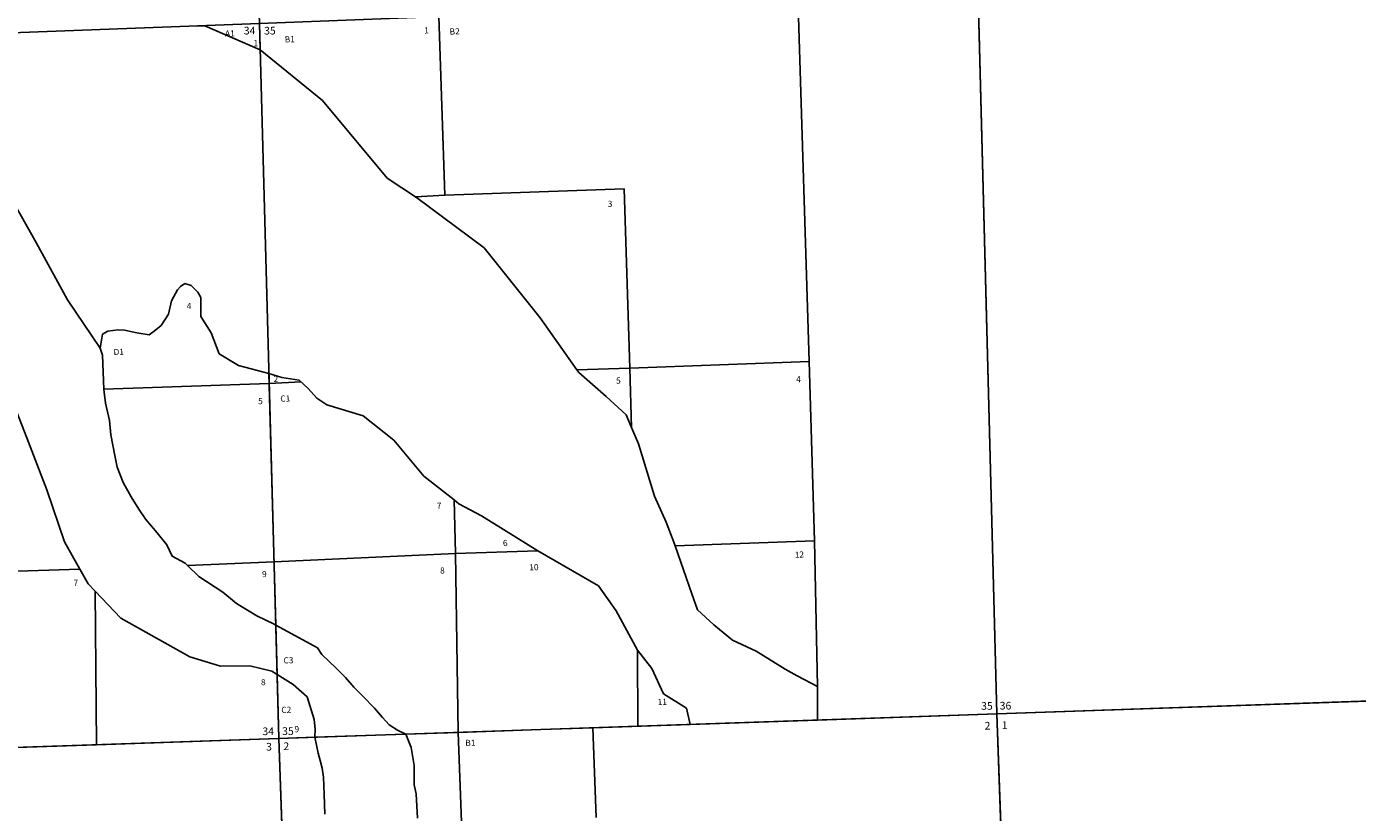
# Model space of a CAD drawing. Units: feet. Extents: x 2001571 to 2070113, y 2814105 to 2879625.
# Drawn here: x 2021583 to 2031360, y 2845919 to 2851690 of the extents above; entities that cross this region are included whole.
import ezdxf

# ---------------------------------------------------------------- set-up
doc = ezdxf.new("R2010")
doc.units = ezdxf.units.FT
doc.header["$MEASUREMENT"] = 0
doc.linetypes.add('DASHED', pattern=[0])
for name, color, linetype in [('GOVLOT', 120, 'Continuous'), ('GOVNMBR', 7, 'Continuous'), ('PARCLOT', 7, 'Continuous'), ('SECTION', 190, 'Continuous'), ('SECTNMBR', 7, 'Continuous'), ('SUBDN', 7, 'Continuous')]:
    doc.layers.add(name, color=color, linetype=linetype)
doc.styles.add('SMLTEXT', font='txt')

msp = doc.modelspace()

# ---------------------------------------------------------------- linework, layer by layer
at = {"layer": 'GOVLOT', "color": 120, "linetype": 'DASHED', "lineweight": 25}
for p, q in [((2024654.7, 2850451.1), (2024439.7, 2850441.2)), ((2026014.5, 2849182.8), (2027333.4, 2849230.4)), ((2023365.2, 2849069.4), (2022150.7, 2849028.5)), ((2023599.7, 2849080.5), (2023365.2, 2849069.4)), ((2024722.7, 2848214.4), (2024733.6, 2847819.1)), ((2027371.5, 2847912.7), (2027394.7, 2846844.4)), ((2024733.6, 2847819.1), (2023400.2, 2847759.7)), ((2025338.3, 2847840.4), (2024733.6, 2847819.1)), ((2024733.6, 2847819.1), (2024754.2, 2846506.3)), ((2020764.1, 2847665.9), (2021973, 2847706.4)), ((2023400.2, 2847759.7), (2022764.6, 2847733.2)), ((2022097, 2846415.7), (2022085.4, 2847544.8)), ((2026071.9, 2847111.3), (2026073.4, 2846551.5))]:
    msp.add_line(p, q, dxfattribs=at)
at = {"layer": 'SECTION', "color": 190, "linetype": 'Continuous', "lineweight": 25}
for points in [[(2023294.6, 2851712.1), (2018025.1, 2851514.1), (2017998.6, 2852257.8), (2017924.3, 2854610.1), (2017837.4, 2856807.5), (2023112.4, 2856989)], [(2028711.9, 2846642.1), (2028574.3, 2851919.1), (2033854.2, 2852092.3), (2033989.2, 2846825.3)], [(2028711.9, 2846642.1), (2023434.9, 2846461), (2023294.6, 2851712.1), (2028574.3, 2851919.1)], [(2023434.9, 2846461), (2018157.9, 2846282.4), (2018025.1, 2851514.1), (2023294.6, 2851712.1)], [(2034173.8, 2841548.4), (2028896.5, 2841365.2), (2028711.9, 2846642.1), (2033989.2, 2846825.3)], [(2028896.5, 2841365.2), (2023619.5, 2841184.2), (2023434.9, 2846461), (2028711.9, 2846642.1)], [(2023619.5, 2841184.2), (2018342.5, 2841005.6), (2018157.9, 2846282.4), (2023434.9, 2846461)]]:
    msp.add_lwpolyline(points, close=True, dxfattribs=at)
at = {"layer": 'SUBDN', "color": 7, "linetype": 'Continuous', "lineweight": 25}
for p, q in [((2028574.3, 2851919.1), (2028711.9, 2846642.1)), ((2027250.4, 2851840.8), (2027333.4, 2849230.4)), ((2024610.4, 2851763.7), (2024654.7, 2850451.1)), ((2023299.7, 2851519.6), (2023757.4, 2851146.6)), ((2023757.4, 2851146.6), (2024230.7, 2850578)), ((2024230.7, 2850578), (2024447.7, 2850435.9)), ((2021655.4, 2850099), (2021467.4, 2850436.3)), ((2024447.7, 2850435.9), (2024944.5, 2850065.9)), ((2024654.7, 2850451.1), (2025973.4, 2850500)), ((2025973.4, 2850500), (2026014.5, 2849182.8)), ((2021882.8, 2849682.4), (2021655.4, 2850099)), ((2024944.5, 2850065.9), (2025354.8, 2849552.5)), ((2022690.2, 2849755.9), (2022647.5, 2849677.1)), ((2022713.9, 2849781.1), (2022690.2, 2849755.9)), ((2022746, 2849802.6), (2022713.9, 2849781.1)), ((2022791.3, 2849787.8), (2022746, 2849802.6)), ((2022841.7, 2849740.7), (2022791.3, 2849787.8)), ((2022863.2, 2849700.7), (2022841.7, 2849740.7)), ((2022122.6, 2849329.5), (2021882.8, 2849682.4)), ((2022647.5, 2849677.1), (2022625.8, 2849578.6)), ((2022862.6, 2849559.9), (2022863.2, 2849700.7)), ((2022625.8, 2849578.6), (2022571, 2849495.3)), ((2022939.6, 2849440.1), (2022862.6, 2849559.9)), ((2025354.8, 2849552.5), (2025625.5, 2849168.7)), ((2022180.3, 2849453.6), (2022140.1, 2849431.9)), ((2022253.5, 2849464.2), (2022180.3, 2849453.6)), ((2022302.5, 2849461.8), (2022253.5, 2849464.2)), ((2022392.9, 2849440.4), (2022302.5, 2849461.8)), ((2022483.1, 2849427.2), (2022392.9, 2849440.4)), ((2022519.1, 2849452.8), (2022483.1, 2849427.2)), ((2022571, 2849495.3), (2022519.1, 2849452.8)), ((2022997.4, 2849287.1), (2022939.6, 2849440.1)), ((2022140.1, 2849431.9), (2022122.6, 2849329.5)), ((2022122.6, 2849329.5), (2022140.4, 2849277.1)), ((2022140.4, 2849277.1), (2022143.9, 2849151)), ((2023139.4, 2849201.5), (2022997.4, 2849287.1)), ((2023363.3, 2849142.3), (2023139.4, 2849201.5)), ((2023363.3, 2849142.3), (2023412.6, 2847294.5)), ((2023458.6, 2849113.8), (2023363.3, 2849142.3)), ((2026014.5, 2849182.8), (2025625.5, 2849168.7)), ((2025625.5, 2849168.7), (2025638.9, 2849149.7)), ((2025638.9, 2849149.7), (2025841, 2848972.3)), ((2026027.8, 2848744.7), (2026014.5, 2849182.8)), ((2027333.4, 2849230.4), (2027371.5, 2847912.7)), ((2023585.7, 2849094), (2023458.6, 2849113.8)), ((2023651, 2849031.3), (2023585.7, 2849094)), ((2021453.6, 2849003.5), (2021583.8, 2848670.7)), ((2022152, 2849004.6), (2022162.4, 2848923.5)), ((2023714.9, 2848961.9), (2023651, 2849031.3)), ((2023787.3, 2848912.8), (2023714.9, 2848961.9)), ((2025841, 2848972.3), (2025987.3, 2848838.2)), ((2022162.4, 2848923.5), (2022190.3, 2848798.2)), ((2024055.3, 2848830.5), (2023787.3, 2848912.8)), ((2022190.3, 2848798.2), (2022201.3, 2848692.7)), ((2024281.8, 2848651.6), (2024055.3, 2848830.5)), ((2025987.3, 2848838.2), (2026027.8, 2848744.7)), ((2021583.8, 2848670.7), (2021731.4, 2848287.9)), ((2022201.3, 2848692.7), (2022229.8, 2848538.9)), ((2026027.8, 2848744.7), (2026079.4, 2848625.4)), ((2024501.8, 2848389.1), (2024281.8, 2848651.6)), ((2026079.4, 2848625.4), (2026195.7, 2848241.9)), ((2022229.8, 2848538.9), (2022248.4, 2848454)), ((2022248.4, 2848454), (2022292.1, 2848341.5)), ((2021731.4, 2848287.9), (2021859.8, 2847905.2)), ((2022292.1, 2848341.5), (2022351.9, 2848237.6)), ((2022351.9, 2848237.6), (2022407.2, 2848145.9)), ((2024925.3, 2848096.9), (2024758.1, 2848186.3)), ((2026195.7, 2848241.9), (2026281.4, 2848049.8)), ((2022407.2, 2848145.9), (2022458, 2848070.3)), ((2022458, 2848070.3), (2022542, 2847971.4)), ((2025338.3, 2847840.4), (2024925.3, 2848096.9)), ((2022542, 2847971.4), (2022613.4, 2847884.2)), ((2026281.4, 2848049.8), (2026338.3, 2847903.2)), ((2021859.8, 2847905.2), (2021973, 2847706.4)), ((2022613.4, 2847884.2), (2022652.1, 2847800.1)), ((2026338.3, 2847903.2), (2026347.7, 2847876.2)), ((2027371.5, 2847912.7), (2026347.7, 2847876.2)), ((2026347.7, 2847876.2), (2026470, 2847524.7)), ((2022652.1, 2847800.1), (2022747, 2847750.4)), ((2025784.1, 2847584), (2025338.3, 2847840.4)), ((2021973, 2847706.4), (2022035.1, 2847597.4)), ((2022747, 2847750.4), (2022764.6, 2847733.2)), ((2022764.6, 2847733.2), (2022847.1, 2847652.1)), ((2022035.1, 2847597.4), (2022085.4, 2847544.8)), ((2022847.1, 2847652.1), (2023024.9, 2847536.1)), ((2025914.1, 2847398.9), (2025784.1, 2847584)), ((2022085.4, 2847544.8), (2022275.9, 2847345.8)), ((2023024.9, 2847536.1), (2023124.4, 2847454.1)), ((2026470, 2847524.7), (2026512.2, 2847407)), ((2023124.4, 2847454.1), (2023273, 2847361.5)), ((2026071.9, 2847111.3), (2025914.1, 2847398.9)), ((2026512.2, 2847407), (2026633, 2847295.5)), ((2022275.9, 2847345.8), (2022781.7, 2847060.2)), ((2023273, 2847361.5), (2023400.7, 2847300.8)), ((2023400.7, 2847300.8), (2023412.6, 2847294.5)), ((2023412.6, 2847294.5), (2023422.3, 2846932.1)), ((2023693.7, 2847143.3), (2023412.6, 2847294.5)), ((2026633, 2847295.5), (2026770.1, 2847184.1)), ((2023718.6, 2847127.7), (2023693.7, 2847143.3)), ((2023752.1, 2847079.5), (2023718.6, 2847127.7)), ((2026177.3, 2846975.2), (2026071.9, 2847111.3)), ((2026770.1, 2847184.1), (2026942.6, 2847101.7)), ((2026942.6, 2847101.7), (2027044.9, 2847039.9)), ((2022781.7, 2847060.2), (2023007.9, 2846991.8)), ((2023007.9, 2846991.8), (2023222.8, 2846994.5)), ((2023222.8, 2846994.5), (2023384, 2846955.5)), ((2023858.1, 2846978.9), (2023752.1, 2847079.5)), ((2027044.9, 2847039.9), (2027155.2, 2846969.8)), ((2023384, 2846955.5), (2023422.3, 2846932.1)), ((2023422.3, 2846932.1), (2023434.9, 2846461)), ((2023542.1, 2846858.9), (2023422.3, 2846932.1)), ((2023926.1, 2846910.4), (2023858.1, 2846978.9)), ((2023987.7, 2846839.7), (2023926.1, 2846910.4)), ((2026262.4, 2846790.5), (2026177.3, 2846975.2)), ((2027155.2, 2846969.8), (2027242.9, 2846922.2)), ((2027242.9, 2846922.2), (2027394.7, 2846844.4)), ((2023642.8, 2846768), (2023542.1, 2846858.9)), ((2024053.3, 2846771.2), (2023987.7, 2846839.7)), ((2027394.7, 2846844.4), (2027392.7, 2846596.8)), ((2033989.2, 2846825.3), (2028711.9, 2846642.1)), ((2023694.7, 2846600), (2023642.8, 2846768)), ((2024138.9, 2846684.2), (2024053.3, 2846771.2)), ((2026431.9, 2846683.5), (2026262.4, 2846790.5)), ((2023703, 2846529.5), (2023694.7, 2846600)), ((2024197.2, 2846615.9), (2024138.9, 2846684.2)), ((2024247.1, 2846562.2), (2024197.2, 2846615.9)), ((2026458.5, 2846564.7), (2026431.9, 2846683.5)), ((2028711.9, 2846642.1), (2028896.5, 2841365.2)), ((2023700.4, 2846470.1), (2023703, 2846529.5)), ((2024307.5, 2846523.1), (2024247.1, 2846562.2)), ((2024369.4, 2846493), (2024307.5, 2846523.1)), ((2024754.2, 2846506.3), (2024369.4, 2846493)), ((2024754.2, 2846506.3), (2024777.2, 2845846.6)), ((2026458.5, 2846564.7), (2025743.6, 2846540.2)), ((2025766.7, 2845880.6), (2025743.6, 2846540.2)), ((2027392.7, 2846596.8), (2026458.5, 2846564.7)), ((2023700.4, 2846470.1), (2023434.9, 2846461)), ((2023434.9, 2846461), (2023509.3, 2844335.9)), ((2023700.4, 2846470.1), (2024369.4, 2846493)), ((2023724, 2846354.2), (2023700.4, 2846470.1)), ((2024369.4, 2846493), (2024406.9, 2846394.3)), ((2023739.8, 2846299), (2023724, 2846354.2)), ((2024406.9, 2846394.3), (2024429.5, 2846264)), ((2023754.3, 2846242.4), (2023739.8, 2846299)), ((2023765, 2846176.2), (2023754.3, 2846242.4)), ((2024429.5, 2846264), (2024429.7, 2846121.9)), ((2023769.6, 2846050.2), (2023765, 2846176.2)), ((2024429.7, 2846121.9), (2024444, 2846053.8)), ((2023773.6, 2845905.1), (2023769.6, 2846050.2)), ((2024444, 2846053.8), (2024453.5, 2845876.6))]:
    msp.add_line(p, q, dxfattribs=at)
for points in [[(2022833.9, 2851694.8, 0), (2022891.1, 2851696.9, 0), (2023299.7, 2851519.6, 0)], [(2023294.6, 2851712.1, 0), (2023299.7, 2851519.6, 0), (2023299.7, 2851519.6, 0)], [(2022143.9, 2849151, 0), (2022150.7, 2849028.5, 0), (2022152, 2849004.6, 0)], [(2024758.1, 2848186.3, 0), (2024722.7, 2848214.4, 0), (2024501.8, 2848389.1, 0)], [(2027392.7, 2846596.8, 0), (2027672.1, 2846606.4, 0), (2028711.9, 2846642.1, 0)], [(2025743.6, 2846540.2, 0), (2025361, 2846527.1, 0), (2024754.2, 2846506.3, 0)], [(2023434.9, 2846461, 0), (2022097, 2846415.7, 0), (2020777.8, 2846371, 0), (2018157.9, 2846282.4, 0)]]:
    msp.add_polyline3d(points, dxfattribs=at)

# ---------------------------------------------------------------- texts
at = {"layer": 'GOVNMBR', "style": 'SMLTEXT'}
for s, height, rotation, p in [('1', 45.2, 2.04943, (2024504.2, 2851639.3)), ('1', 45.2, 1.97429, (2023250.3, 2851545.5)), ('3', 45.2, 1.89851, (2025853.3, 2850365.4)), ('4', 45.2, 1.86155, (2022759.5, 2849614.5)), ('2', 45.2, 1.87973, (2023397.1, 2849079.3)), ('5', 45.2, 1.87973, (2025914.1, 2849067.4)), ('4', 45.2, 1.87973, (2027237.7, 2849077.3)), ('5', 45.2, 1.86155, (2023284.1, 2848916.4)), ('7', 45.2, 1.86155, (2024596.6, 2848147)), ('6', 45.2, 1.86155, (2025082.7, 2847874.3)), ('12', 45.18, 1.86155, (2027226.8, 2847789.1)), ('9', 45.2, 1.84216, (2023313.1, 2847646.1)), ('8', 45.2, 1.86155, (2024620.9, 2847672.1)), ('10', 45.18, 1.86094, (2025276.7, 2847695.5)), ('7', 45.2, 1.84276, (2021928.1, 2847582.2)), ('8', 45.2, 1.84216, (2023304.9, 2846851.8)), ('11', 45.19, 1.86155, (2026219.7, 2846706.1)), ('9', 45.2, 1.84216, (2023551.2, 2846507.2))]:
    msp.add_text(s, height=height, rotation=rotation, dxfattribs=at).set_placement(p)
at = {"layer": 'PARCLOT', "style": 'SMLTEXT'}
for s, height, rotation, p in [('A1', 45.19, 1.9555, (2023040.8, 2851616.2)), ('B1', 45.2, 1.99242, (2023479.6, 2851573.5)), ('B2', 45.21, 2.04943, (2024691.1, 2851631.2)), ('D1', 45.17, 1.86094, (2022222, 2849277.3)), ('C1', 45.17, 1.88034, (2023447.3, 2848934.9)), ('C3', 45.18, 1.84276, (2023470.1, 2847012.1)), ('C2', 45.19, 1.84276, (2023454.5, 2846648.3)), ('B1', 45.2, 1.84216, (2024806.1, 2846406.2))]:
    msp.add_text(s, height=height, rotation=rotation, dxfattribs=at).set_placement(p)
at = {"layer": 'SECTNMBR', "style": 'SMLTEXT'}
for s, rotation, p in [('34', 0.11279, (2023178.1, 2851632.6)), ('35', 0.13158, (2023327.3, 2851632.1))]:
    msp.add_text(s, height=56.5, rotation=rotation, dxfattribs=at).set_placement(p)
for s, height, p in [('35', 56.49, (2028595.6, 2846672.4)), ('36', 56.49, (2028732.2, 2846674.3)), ('34', 56.49, (2023314.8, 2846486.2)), ('35', 56.49, (2023459.8, 2846487.5)), ('2', 56.5, (2028621.1, 2846526.9)), ('1', 56.5, (2028747.9, 2846531)), ('3', 56.5, (2023342, 2846372.4)), ('2', 56.5, (2023468.9, 2846376.5))]:
    msp.add_text(s, height=height, dxfattribs=at).set_placement(p)

doc.saveas('drawing.dxf')
